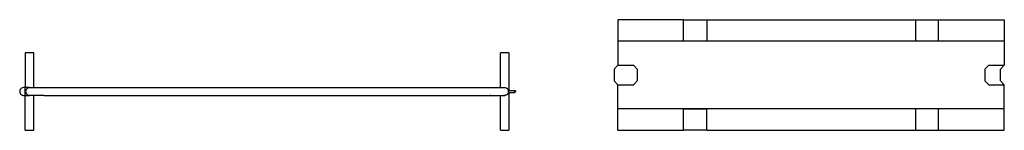
# Model space of a CAD drawing. Units: centimetres. Extents: x 524 to 1831, y 569 to 1385.
# Drawn here: x 1321 to 1831, y 1305 to 1362 of the extents above; entities that cross this region are included whole.
import ezdxf

# ---------------------------------------------------------------- set-up
doc = ezdxf.new("R2010")
doc.units = ezdxf.units.CM
doc.layers.add('Edges', color=7, linetype='Continuous')

# ---------------------------------------------------------------- blocks, each defined once
blk = doc.blocks.new('Construction Fences pl')
at = {"layer": 'Edges'}
for p, q in [((1665.07, 794.98), (1631.07, 794.98)), ((1631.07, 794.98), (1631.07, 771.48)), ((1665.07, 794.98), (1677.07, 794.98)), ((1665.07, 783.98), (1665.07, 794.98)), ((1677.07, 794.98), (1677.07, 783.98)), ((1677.07, 794.98), (1785.07, 794.98)), ((1785.07, 794.98), (1785.07, 783.98)), ((1785.07, 794.98), (1797.07, 794.98)), ((1797.07, 783.98), (1797.07, 794.98)), ((1797.07, 794.98), (1831.07, 794.98)), ((1831.07, 794.98), (1831.07, 771.48)), ((1831.07, 783.98), (1631.07, 783.98)), ((1677.07, 783.98), (1665.07, 783.98)), ((1797.07, 783.98), (1785.07, 783.98)), ((1324.21, 777.98), (1324.21, 759.98)), ((1328.61, 777.98), (1324.21, 777.98)), ((1328.61, 759.98), (1328.61, 777.98)), ((1570.21, 759.98), (1570.21, 777.98)), ((1574.61, 777.98), (1570.21, 777.98)), ((1574.61, 777.98), (1574.61, 758.48)), ((1631.07, 771.48), (1629.07, 769.48)), ((1631.07, 771.48), (1639.07, 771.48)), ((1639.07, 771.48), (1641.07, 769.48)), ((1821.07, 769.48), (1823.07, 771.48)), ((1823.07, 771.48), (1831.07, 771.48)), ((1829.07, 769.48), (1831.07, 771.48)), ((1629.07, 769.48), (1629.07, 763.48)), ((1641.07, 769.48), (1641.07, 763.48)), ((1821.07, 769.48), (1821.07, 763.48)), ((1829.07, 763.48), (1829.07, 769.48)), ((1322.33, 759.72), (1321.91, 759.4)), ((1322.81, 759.92), (1322.33, 759.72)), ((1323.33, 759.98), (1322.81, 759.92)), ((1324.21, 759.98), (1323.33, 759.98)), ((1326.41, 759.98), (1324.21, 759.98)), ((1324.21, 755.98), (1324.21, 759.98)), ((1325.41, 759.72), (1325, 759.4)), ((1325.89, 759.92), (1325.41, 759.72)), ((1325.89, 759.92), (1326.41, 759.98)), ((1326.46, 759.98), (1326.41, 759.98)), ((1326.41, 759.98), (1328.61, 759.98)), ((1328.61, 759.98), (1570.21, 759.98)), ((1570.21, 759.98), (1572.41, 759.98)), ((1572.93, 759.92), (1572.41, 759.98)), ((1572.93, 759.92), (1573.41, 759.72)), ((1573.83, 759.4), (1573.41, 759.72)), ((1631.07, 761.48), (1629.07, 763.48)), ((1631.07, 761.48), (1639.07, 761.48)), ((1631.07, 737.98), (1631.07, 761.48)), ((1639.07, 761.48), (1641.07, 763.48)), ((1821.07, 763.48), (1823.07, 761.48)), ((1823.07, 761.48), (1831.07, 761.48)), ((1829.07, 763.48), (1831.07, 761.48)), ((1831.07, 737.98), (1831.07, 761.48)), ((1321.39, 758.5), (1321.33, 757.98)), ((1321.33, 757.98), (1321.39, 757.47)), ((1321.59, 758.98), (1321.39, 758.5)), ((1321.39, 757.47), (1321.59, 756.98)), ((1321.91, 759.4), (1321.59, 758.98)), ((1321.59, 756.98), (1321.91, 756.57)), ((1321.91, 756.57), (1322.33, 756.25)), ((1322.33, 756.25), (1322.81, 756.05)), ((1322.81, 756.05), (1323.33, 755.98)), ((1323.33, 755.98), (1324.21, 755.98)), ((1324.21, 755.98), (1326.41, 755.98)), ((1324.21, 737.98), (1324.21, 755.98)), ((1324.48, 758.5), (1324.41, 757.98)), ((1324.41, 757.98), (1324.48, 757.47)), ((1324.68, 758.98), (1324.48, 758.5)), ((1324.48, 757.47), (1324.68, 756.98)), ((1325, 759.4), (1324.68, 758.98)), ((1324.68, 756.98), (1325, 756.57)), ((1325, 756.57), (1325.41, 756.25)), ((1325.41, 756.25), (1325.89, 756.05)), ((1325.89, 756.05), (1326.41, 755.98)), ((1326.41, 755.98), (1326.93, 756.05)), ((1328.61, 755.98), (1326.41, 755.98)), ((1328.61, 756.05), (1328.61, 755.98)), ((1328.61, 737.98), (1328.61, 755.98)), ((1333.91, 755.98), (1328.61, 755.98)), ((1333.51, 756.05), (1333.91, 755.98)), ((1333.91, 755.98), (1564.91, 755.98)), ((1565.32, 756.05), (1564.91, 755.98)), ((1564.91, 755.98), (1570.21, 755.98)), ((1570.21, 755.98), (1570.21, 756.05)), ((1570.21, 737.98), (1570.21, 755.98)), ((1570.21, 755.98), (1572.41, 755.98)), ((1572.41, 755.98), (1571.89, 756.05)), ((1572.93, 756.05), (1572.41, 755.98)), ((1573.41, 756.25), (1572.93, 756.05)), ((1573.41, 756.25), (1573.83, 756.57)), ((1574.14, 758.98), (1573.83, 759.4)), ((1573.83, 756.57), (1574.14, 756.98)), ((1574.34, 758.5), (1574.14, 758.98)), ((1574.34, 757.47), (1574.14, 756.98)), ((1574.35, 758.48), (1574.34, 758.5)), ((1574.34, 757.47), (1574.35, 757.48)), ((1574.41, 757.98), (1574.35, 758.48)), ((1574.61, 758.48), (1574.35, 758.48)), ((1574.35, 757.48), (1574.41, 757.98)), ((1574.61, 757.48), (1574.35, 757.48)), ((1574.61, 758.48), (1574.61, 758.42)), ((1574.61, 758.48), (1577.57, 758.48)), ((1574.61, 757.73), (1574.61, 757.55)), ((1574.61, 757.48), (1574.61, 737.98)), ((1574.61, 757.48), (1577.57, 757.48)), ((1577.32, 757.55), (1577.13, 757.73)), ((1577.32, 758.42), (1577.57, 758.48)), ((1577.57, 757.48), (1577.51, 757.5)), ((1577.57, 758.48), (1577.82, 758.42)), ((1577.82, 757.55), (1577.57, 757.48)), ((1577.82, 758.42), (1578, 758.23)), ((1578, 757.73), (1577.82, 757.55)), ((1578, 758.23), (1578.07, 757.98)), ((1578, 757.73), (1578.07, 757.98)), ((1831.07, 748.98), (1631.07, 748.98)), ((1665.07, 737.98), (1665.07, 748.98)), ((1665.07, 748.98), (1677.07, 748.98)), ((1677.07, 737.98), (1677.07, 748.98)), ((1785.07, 748.98), (1785.07, 737.98)), ((1797.07, 748.98), (1785.07, 748.98)), ((1797.07, 737.98), (1797.07, 748.98)), ((1324.21, 737.98), (1328.61, 737.98)), ((1570.21, 737.98), (1574.61, 737.98)), ((1631.07, 737.98), (1665.07, 737.98)), ((1677.07, 737.98), (1665.07, 737.98)), ((1677.07, 737.98), (1785.07, 737.98)), ((1785.07, 737.98), (1797.07, 737.98)), ((1797.07, 737.98), (1831.07, 737.98))]:
    blk.add_line(p, q, dxfattribs=at)

msp = doc.modelspace()

# ---------------------------------------------------------------- block references
msp.add_blockref('Construction Fences pl', (0, 567.41))

doc.saveas('drawing.dxf')
